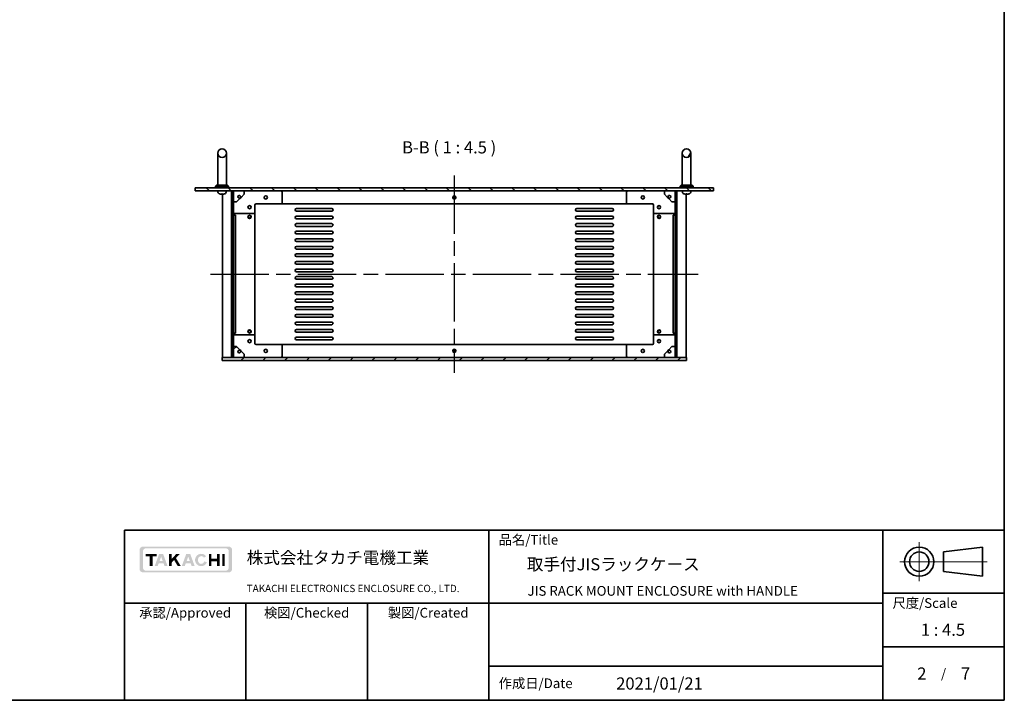
# Model space of a CAD drawing. Units: millimetres. Extents: x 65 to 8532, y 36 to 1300.
# Drawn here: x 2683 to 3594, y 36 to 666 of the extents above; entities that cross this region are included whole.
import ezdxf

# ---------------------------------------------------------------- set-up
doc = ezdxf.new("R2010")
doc.units = ezdxf.units.MM
doc.header["$LTSCALE"] = 4.5
doc.linetypes.add('AM_ISO08W050', pattern=[18, 12, -1.5, 3, -1.5])
for name, color, linetype, lineweight in [('AM_7', 4, 'AM_ISO08W050', 25), ('Border (ISO)', 7, 'Continuous', 35), ('Hatch (ISO)', 1, 'Continuous', 18), ('Symbol (ISO)', 7, 'Continuous', 18), ('Title (ISO)', 7, 'Continuous', 35), ('Visible (ISO)', 7, 'Continuous', 35)]:
    doc.layers.add(name, color=color, linetype=linetype, lineweight=lineweight)
doc.styles.add('Note Text (TK)', font='txt')
doc.styles.add('文字スタイル67', font='arial.ttf')
pattern_1 = [(45, (1769.5, -2.84e-14), (-10.1027881362028, 10.1027881362028), [])]
pattern_2 = [(135.0002104591499, (1769.5, -2.84e-14), (-10.10275102652165, -10.10282524574763), [])]

# ---------------------------------------------------------------- blocks, each defined once
blk = doc.blocks.new('図面枠 tk図枠')
at = {"layer": 'Border (ISO)'}
for p in [(405.4999999999999, 289), (14.50000000000001, 8.000000000000007)]:
    blk.add_line(p, (405.4999999999999, 8.000000000000007), dxfattribs=at)
blk = doc.blocks.new('表題欄 tk表題欄')
at = {"layer": 'Hatch (ISO)'}
h = blk.add_hatch(color=256, dxfattribs=at)
edge = h.paths.add_edge_path(flags=0)
edge.add_arc((95.57537688673352, 236.2990653650367), 0.5958259999999996, 269.9999999999897, 360)
edge.add_line((96.17120288673351, 236.2990653650368), (96.17120288673348, 239.7107813650365))
edge.add_arc((95.5753768867335, 239.7107813650366), 0.5958259999999996, 0, 90.0000000000068)
edge.add_line((95.57537688673342, 240.3066073650366), (79.13710888673356, 240.3066073650366))
edge.add_arc((79.13710888673353, 239.7107813650366), 0.5958259999999996, 89.99999999999744, 180)
edge.add_line((78.54128288673353, 239.7107813650365), (78.54128288673331, 236.2990653650368))
edge.add_arc((79.13710888673332, 236.2990653650365), 0.5958259999999996, 180, 270.0000000000231)
edge.add_line((79.13710888673356, 235.7032393650365), (95.57537688673342, 235.7032393650367))
edge = h.paths.add_edge_path()
edge.add_line((77.83935088673357, 239.9556413650366), (77.83935088673357, 236.0542053650368))
edge.add_arc((78.54128288673346, 236.0542053650367), 0.7019319999998935, 180, 270.0000000000087)
edge.add_line((78.54128288673357, 235.3522733650368), (96.17120288673352, 235.3522733650368))
edge.add_arc((96.17120288673351, 236.0542053650367), 0.7019319999998921, 270, 360)
edge.add_line((96.8731348867334, 236.0542053650368), (96.87313488673352, 239.9556413650366))
edge.add_arc((96.1712028867336, 239.9556413650367), 0.7019319999998921, 0, 90.00000000000873)
edge.add_line((96.17120288673348, 240.6575733650367), (78.54128288673357, 240.6575733650366))
edge.add_arc((78.54128288673357, 239.9556413650366), 0.7019319999999984, 90, 180)
for points in [[(79.07181288673355, 239.1476033650369), (79.07181288673355, 238.6578833650367), (79.92066088673353, 238.6578833650367), (79.92066088673353, 236.6581933650368), (80.50832488673353, 236.6581933650368), (80.50832488673353, 238.6578833650367), (81.35717288673355, 238.6578833650367), (81.35717288673355, 239.1476033650369)], [(85.68407849525303, 236.6581933650368), (84.9434673993943, 237.8918698287545), (84.41792288673358, 237.3246628822781), (84.41792288673358, 236.6581933650368), (83.89555488673355, 236.6581933650368), (83.89555488673355, 239.1476033650369), (84.41792288673358, 239.1476033650369), (84.41792288673358, 238.0993979968839), (85.38913556809511, 239.1476033650369), (86.10696490847272, 239.1476033650369), (85.31925422435492, 238.2974470774499), (86.30334488673353, 236.6581933650368)], [(92.09142939614459, 239.1476033650369), (92.09142939614459, 236.6581933650368), (92.60971639614465, 236.6581933650368), (92.60971639614465, 237.6580383650368), (93.76872039614462, 237.6580383650368), (93.76872039614462, 236.6581933650368), (94.28700739614459, 236.6581933650368), (94.28700739614459, 239.1476033650369), (93.76872039614462, 239.1476033650369), (93.76872039614462, 238.1477583650367), (92.60971639614465, 238.1477583650367), (92.60971639614465, 239.1476033650369)], [(94.84202339614467, 239.1476033650369), (94.84202339614467, 236.6581933650368), (95.36439139614473, 236.6581933650368), (95.36439139614473, 239.1476033650369)]]:
    blk.add_hatch(color=256, dxfattribs=at).paths.add_polyline_path(points)
h = blk.add_hatch(color=256, dxfattribs=at)
h.paths.add_polyline_path([(82.59020695886475, 237.7110913650368), (81.95242681460243, 237.7110913650368), (82.27131688673356, 238.5794973650367)], flags=0)
h.paths.add_polyline_path([(82.77903014574996, 237.1968853650368), (81.76360362771717, 237.1968853650368), (81.56578886050404, 236.6581933650368), (80.94907288673355, 236.6581933650368), (81.86321688673357, 239.1476033650369), (82.67941688673353, 239.1476033650369), (83.59356088673351, 236.6581933650368), (82.97684491296302, 236.6581933650368)])
h = blk.add_hatch(color=256, dxfattribs=at)
h.paths.add_polyline_path([(87.52707281460246, 237.7110913650368), (88.16485295886469, 237.7110913650368), (87.84596288673359, 238.5794973650367)], flags=0)
h.paths.add_polyline_path([(87.14043486050403, 236.6581933650368), (87.3382496277172, 237.1968853650368), (88.35367614574989, 237.1968853650368), (88.551490912963, 236.6581933650368), (89.16820688673343, 236.6581933650368), (88.25406288673352, 239.1476033650369), (87.43786288673356, 239.1476033650369), (86.52371888673358, 236.6581933650368)])
h = blk.add_hatch(color=256, dxfattribs=at)
edge = h.paths.add_edge_path()
edge.add_arc((90.52309888673334, 237.9028983650369), 1.273272000000011, 38.55054079078439, 336.5820184016556)
edge.add_line((91.69149139614446, 237.3968543650369), (91.17255542714857, 237.6216113977801))
edge.add_ellipse((90.52309888673352, 237.9028983650369), major_axis=(0, -0.7998759999999119), ratio=0.8673469387756529, start_angle=128.5505407907963, end_angle=426.582018401653, ccw=False)
edge.add_line((91.09381514418376, 238.3576891122095), (91.51887237036831, 238.6964075050431))
at = {"layer": 'Title (ISO)'}
for p, q in [((74.70882392282105, 244.052739026017), (255.7088239228211, 244.052739026017)), ((74.70882392282105, 209.052739026017), (74.70882392282105, 244.052739026017)), ((149.7088239228211, 244.052739026017), (149.7088239228211, 209.052739026017)), ((230.7088239228211, 244.052739026017), (230.7088239228211, 209.052739026017)), ((255.7088239228211, 244.052739026017), (255.7088239228211, 209.052739026017)), ((243.2088239228211, 239.552739026017), (251.2088239228211, 240.5527390260171)), ((243.2088239228211, 239.552739026017), (243.2088239228211, 235.552739026017)), ((251.2088239228211, 234.552739026017), (251.2088239228211, 240.5527390260171)), ((243.2088239228211, 235.552739026017), (251.2088239228211, 234.552739026017)), ((230.7088239228211, 231.052739026017), (255.7088239228211, 231.052739026017)), ((74.70882392282105, 229.052739026017), (230.7088239228211, 229.052739026017)), ((99.70882392282108, 229.052739026017), (99.70882392282108, 209.052739026017)), ((124.708823922821, 229.052739026017), (124.708823922821, 209.052739026017)), ((230.7088239228211, 220.052739026017), (255.7088239228211, 220.052739026017)), ((149.7088239228211, 216.052739026017), (230.7088239228211, 216.052739026017)), ((255.7088239228211, 209.052739026017), (74.70882392282105, 209.052739026017))]:
    blk.add_line(p, q, dxfattribs=at)
at = {"layer": 'Title (ISO)', "color": 4, "lineweight": 18}
for p, q in [((238.2088239228211, 241.552739026017), (238.2088239228211, 233.552739026017)), ((252.2088239228211, 237.552739026017), (234.2088239228211, 237.552739026017))]:
    blk.add_line(p, q, dxfattribs=at)
at = {"layer": 'Title (ISO)'}
for radius in [3, 2]:
    blk.add_circle((238.2088239228211, 237.552739026017), radius, dxfattribs=at)
at = {"layer": 'Title (ISO)', "color": 1, "char_height": 2.000000029802322, "line_spacing_factor": 1.5, "style": 'Note Text (TK)'}
for s, insert, attachment_point in [('\\fＭＳ Ｐゴシック|b0|i0;\\H2.0000;品名/Title', (151.708823922821, 242.052739026017), 4), ('\\fＭＳ Ｐゴシック|b0|i0;\\H2.0000;尺度/Scale', (232.7088239228211, 229.052739026017), 4), ('\\fＭＳ Ｐゴシック|b0|i0;\\H2.0000;承認/Approved', (87.20882392282108, 227.052739026017), 5), ('\\fＭＳ Ｐゴシック|b0|i0;\\H2.0000;検図/Checked', (112.208823922821, 227.052739026017), 5), ('\\fＭＳ Ｐゴシック|b0|i0;\\H2.0000;製図/Created', (137.2088239228211, 227.052739026017), 5), ('\\fＭＳ Ｐゴシック|b0|i0;\\H2.0000;作成日/Date', (151.708823922821, 212.552739026017), 4)]:
    blk.add_mtext(s, dxfattribs=dict(at, insert=insert, attachment_point=attachment_point))
at = {"layer": 'Title (ISO)', "color": 7, "line_spacing_factor": 1.5, "style": 'Note Text (TK)'}
for s, insert, char_height, attachment_point in [('株式会社タカチ電機工業', (99.87313488673345, 238.052739026017), 2.5, 4), ('\\fArial|b0|i0;\\H1.4986;TAKACHI ELECTRONICS ENCLOSURE CO., LTD.', (99.87313488673342, 232.052739026017), 1.49859994649887, 4), ('\\fＭＳ Ｐゴシック|b0|i0;\\H2.0000;/', (243.2088239228211, 214.552739026017), 2.000000029802322, 5)]:
    blk.add_mtext(s, dxfattribs=dict(at, insert=insert, char_height=char_height, attachment_point=attachment_point))
at = {"layer": 'Title (ISO)', "color": 7}
for tag, p, height, style in [('<品名>_001', (157.4957557410029, 235.774329935108), 2.5, 'Note Text (TK)'), ('<Title>_001', (157.489178626233, 230.5520568828656), 2.000000029802322, '文字スタイル67'), ('<尺度>_001', (238.5355284682756, 222.3098412987444), 2.5, 'Note Text (TK)'), ('<ページ_No.>_001', (237.9488807410029, 213.302739026017), 2.5, 'Note Text (TK)'), ('<総ページ数>_001', (246.7926307410029, 213.302739026017), 2.5, 'Note Text (TK)'), ('作成日_001', (175.6250171046392, 211.2814322078352), 2.5, 'Note Text (TK)')]:
    blk.add_attdef(tag, p, '', height=height, dxfattribs=dict(at, style=style))

msp = doc.modelspace()

# ---------------------------------------------------------------- hatches: boundary and pattern name
at = {"layer": 'Hatch (ISO)'}
h = msp.add_hatch(dxfattribs=at)
h.set_pattern_fill('ANSI31', color=256, scale=114.3, angle=14.99997778074499, style=0)
h.set_pattern_definition([(59.999977780745, (1769.5, -2.84e-14), (-12.37333518622901, 7.143754798369494), [])])
edge = h.paths.add_edge_path()
edge.add_ellipse((3300.165259532891, 542.2834299429584), major_axis=(2.1e-15, 4), ratio=1, start_angle=0, end_angle=360)
h = msp.add_hatch(dxfattribs=at)
h.set_pattern_fill('ANSI31', color=256, scale=114.3, angle=90.00021045915, style=0)
h.set_pattern_definition(pattern_2)
h.paths.add_polyline_path([(2845.165259532891, 507.2834299429585), (2879.11525953289, 507.2834299429585), (2880.61525953289, 507.2834299429585), (2880.66525953289, 507.2834299429585), (2890.66525953289, 507.2834299429585), (3279.665259532892, 507.2834299429582), (3289.665259532891, 507.2834299429582), (3289.715259532891, 507.2834299429582), (3291.21525953289, 507.2834299429582), (3325.165259532891, 507.2834299429582), (3325.165259532891, 510.2834299429582), (2845.165259532891, 510.2834299429584)])
h = msp.add_hatch(dxfattribs=at)
h.set_pattern_fill('ANSI31', color=256, scale=114.3, angle=90.00021045915, style=0)
h.set_pattern_definition(pattern_2)
h.paths.add_polyline_path([(2880.61525953289, 507.2834299429577), (2879.11525953289, 507.2834299429577), (2879.115259532897, 353.2834299429577), (2880.615259532897, 353.2834299429577)])
h = msp.add_hatch(dxfattribs=at)
h.set_pattern_fill('ANSI31', color=256, scale=114.3, style=0)
h.set_pattern_definition(pattern_1)
h.paths.add_polyline_path([(3291.21525953289, 507.2834299429795), (3289.715259532891, 507.2834299429794), (3289.715259532898, 353.2834299429794), (3291.215259532898, 353.2834299429795)])
h = msp.add_hatch(dxfattribs=at)
h.set_pattern_fill('ANSI31', color=256, scale=114.3, angle=-14.99997778074499, style=0)
h.set_pattern_definition([(30.000022219255, (1769.5, -2.84e-14), (-7.143754798369491, 12.37333518622901), [])])
edge = h.paths.add_edge_path()
edge.add_line((2880.665259532896, 363.2834299429585), (2880.665259532897, 353.2834299429585))
edge.add_line((2880.665259532897, 353.2834299429585), (2890.665259532897, 353.2834299429589))
edge.add_line((2890.665259532896, 353.2834299429589), (2890.665259532896, 356.3047502864985))
edge.add_line((2890.665259532896, 356.3047502864983), (2887.78829214039, 359.1817176790477))
edge.add_line((2887.788292140391, 359.1817176790478), (2887.370963107072, 359.0698947015921))
edge.add_ellipse((2886.115259532896, 358.7334299429587), major_axis=(1.255703574175772, 0.336464758633334), ratio=1, start_angle=59.99999999999869, end_angle=360.000000000001, ccw=False)
edge.add_line((2886.451724291529, 359.9891335171345), (2886.563547268989, 360.4064625504676))
edge.add_line((2886.563547268989, 360.4064625504676), (2883.686579876542, 363.2834299429587))
edge.add_line((2883.686579876541, 363.2834299429586), (2880.665259532896, 363.2834299429585))
h = msp.add_hatch(dxfattribs=at)
h.set_pattern_fill('ANSI31', color=256, scale=114.3, style=0)
h.set_pattern_definition(pattern_1)
h.paths.add_polyline_path([(3300.165259532897, 350.283429942978), (3300.165259532897, 353.283429942978), (3291.215259532898, 353.2834299429777), (3289.715259532898, 353.2834299429776), (3289.665259532898, 353.2834299429776), (3279.665259532898, 353.2834299429771), (2890.665259532896, 353.2834299429589), (2880.665259532896, 353.2834299429585), (2880.615259532896, 353.2834299429585), (2879.115259532896, 353.2834299429585), (2870.165259532897, 353.283429942958), (2870.165259532897, 350.283429942958)])

# ---------------------------------------------------------------- linework, layer by layer
at = {"layer": 'AM_7'}
for p, q in [((3085.16525953289, 521.5334299429583), (3085.165259532898, 339.033429942968)), ((2859.415259532893, 430.2834299429575), (3310.915259532894, 430.283429942978))]:
    msp.add_line(p, q, dxfattribs=at)
at = {"layer": 'Visible (ISO)'}
for p, q in [((2866.16525953289, 542.2834299429584), (2866.16525953289, 536.2834299429583)), ((2874.16525953289, 536.2834299429583), (2874.16525953289, 542.2834299429584)), ((3296.165259532891, 542.2834299429582), (3296.165259532891, 536.2834299429582)), ((3304.165259532891, 536.2834299429582), (3304.165259532891, 542.2834299429582)), ((2866.16525953289, 536.2834299429583), (2866.16525953289, 512.7834299429585)), ((2874.16525953289, 536.2834299429583), (2874.16525953289, 512.7834299429585)), ((3296.165259532891, 536.2834299429582), (3296.165259532891, 512.7834299429582)), ((3304.165259532891, 536.2834299429582), (3304.165259532891, 512.7834299429582)), ((2865.16525953289, 512.7834299429585), (2864.16525953289, 511.7834299429585)), ((2876.16525953289, 511.7834299429585), (2864.16525953289, 511.7834299429585)), ((2864.16525953289, 510.2834299429584), (2864.16525953289, 511.7834299429585)), ((2865.16525953289, 512.7834299429585), (2875.16525953289, 512.7834299429585)), ((2875.16525953289, 512.7834299429585), (2876.16525953289, 511.7834299429585)), ((2876.16525953289, 510.2834299429584), (2876.16525953289, 511.7834299429585)), ((3295.165259532891, 512.7834299429584), (3294.165259532891, 511.7834299429583)), ((3306.165259532891, 511.7834299429583), (3294.165259532891, 511.7834299429583)), ((3294.165259532891, 510.2834299429583), (3294.165259532891, 511.7834299429583)), ((3295.165259532891, 512.7834299429584), (3305.165259532891, 512.7834299429584)), ((3305.165259532891, 512.7834299429584), (3306.165259532891, 511.7834299429583)), ((3306.165259532891, 510.2834299429583), (3306.165259532891, 511.7834299429583)), ((3325.165259532891, 510.2834299429582), (2845.16525953289, 510.2834299429584)), ((2845.16525953289, 510.2834299429584), (2845.16525953289, 507.2834299429585)), ((2845.16525953289, 507.2834299429585), (3325.165259532891, 507.2834299429582)), ((2866.257904560584, 506.2244924308306), (2866.16525953289, 507.2834299429585)), ((2869.837040056041, 504.5694223817764), (2870.401556471396, 504.5694223817764)), ((2870.665259532897, 353.2834299429585), (2870.66525953289, 504.2198264497943)), ((2872.347273170983, 504.5694223817764), (2872.349915621627, 504.5694223817764)), ((2874.072614505196, 506.2244924308306), (2874.16525953289, 507.2834299429585)), ((2879.065259532897, 353.2834299429588), (2879.06525953289, 507.2834299429577)), ((2880.61525953289, 507.2834299429572), (2879.11525953289, 507.2834299429571)), ((2879.11525953289, 507.2834299429571), (2879.115259532897, 353.2834299429579)), ((2880.615259532897, 353.283429942958), (2880.61525953289, 507.2834299429573)), ((2880.66525953289, 507.2834299429571), (2880.66525953289, 497.2834299429572)), ((2890.66525953289, 507.2834299429575), (2880.66525953289, 507.2834299429571)), ((2887.370963107066, 501.4969651843243), (2887.788292140385, 501.3851422068685)), ((2887.788292140385, 501.3851422068685), (2890.66525953289, 504.2621095994181)), ((2890.66525953289, 504.2621095994181), (2890.66525953289, 507.2834299429575)), ((2925.66525953289, 506.2834299429596), (2925.66525953289, 496.2834299429597)), ((3244.665259532891, 496.2834299429751), (3244.665259532891, 506.2834299429749)), ((3289.665259532892, 507.2834299429769), (3279.665259532892, 507.2834299429764)), ((3279.665259532892, 507.2834299429764), (3279.665259532892, 504.262109599437)), ((3279.665259532892, 504.262109599437), (3282.542226925398, 501.3851422068877)), ((3282.542226925398, 501.3851422068877), (3282.959555958715, 501.4969651843434)), ((3289.665259532892, 497.2834299429771), (3289.665259532892, 507.2834299429769)), ((3291.21525953289, 507.2834299429773), (3289.715259532891, 507.2834299429773)), ((3289.715259532891, 507.2834299429773), (3289.715259532898, 353.2834299429814)), ((3291.215259532897, 353.2834299429814), (3291.21525953289, 507.2834299429773)), ((3291.265259532891, 507.2834299429773), (3291.265259532897, 353.2834299429773)), ((3296.257904560584, 506.2244924308305), (3296.165259532891, 507.2834299429585)), ((3299.665259532891, 504.2198264497947), (3299.665259532898, 353.2834299429777)), ((3299.837040056042, 504.5694223817763), (3300.401556471398, 504.5694223817763)), ((3302.347273170985, 504.5694223817763), (3302.349915621628, 504.5694223817763)), ((3304.072614505198, 506.2244924308305), (3304.165259532891, 507.2834299429585)), ((3325.165259532891, 507.2834299429582), (3325.165259532891, 510.2834299429582)), ((2880.665259532891, 487.2834299429579), (2880.66525953289, 497.2834299429572)), ((2880.66525953289, 497.2834299429572), (2883.686579876536, 497.2834299429573)), ((2883.686579876536, 497.2834299429573), (2886.563547268983, 500.1603973354487)), ((2886.563547268983, 500.1603973354487), (2886.451724291523, 500.5777263687816)), ((2900.66525953289, 494.2834299429587), (2900.665259532891, 487.2834299429587)), ((2924.66525953289, 495.2834299429597), (2901.66525953289, 495.2834299429587)), ((3245.665259532893, 495.2834299429583), (2924.66525953289, 495.2834299429586)), ((3268.665259532891, 495.2834299429762), (3245.665259532892, 495.2834299429752)), ((3269.665259532891, 487.2834299429764), (3269.665259532891, 494.2834299429763)), ((3283.878794774259, 500.577726368801), (3283.766971796798, 500.1603973354678)), ((3283.766971796798, 500.1603973354678), (3286.643939189247, 497.2834299429769)), ((3286.643939189247, 497.2834299429769), (3289.665259532892, 497.2834299429771)), ((3289.665259532891, 497.2834299429772), (3289.665259532892, 487.2834299429773)), ((2880.665259532891, 484.7834299429579), (2880.665259532891, 487.2834299429571)), ((2882.66525953289, 484.7834299429579), (2880.665259532891, 484.7834299429577)), ((2880.665259532896, 375.7834299429587), (2880.665259532891, 484.7834299429577)), ((2899.665259532891, 486.2834299429587), (2881.665259532891, 486.2834299429579)), ((2882.665259532896, 375.7834299429587), (2882.66525953289, 484.7834299429579)), ((2900.665259532896, 373.2834299429602), (2900.665259532891, 487.2834299429582)), ((2939.165259532899, 491.0334299429549), (2971.665259532899, 491.0334299429568)), ((2971.665259532899, 488.533429942957), (2939.165259532899, 488.533429942955)), ((2939.1652595329, 484.033429942955), (2971.665259532899, 484.033429942957)), ((3198.665259532893, 491.0334299429705), (3231.165259532892, 491.0334299429725)), ((3231.165259532892, 488.5334299429724), (3198.665259532893, 488.5334299429705)), ((3198.665259532894, 484.0334299429706), (3231.165259532894, 484.0334299429725)), ((3269.665259532891, 487.2834299429761), (3269.665259532897, 373.2834299429764)), ((3288.665259532892, 486.2834299429773), (3270.665259532892, 486.2834299429765)), ((3289.665259532892, 484.7834299429771), (3287.665259532892, 484.7834299429771)), ((3287.665259532892, 484.7834299429771), (3287.665259532897, 375.783429942977)), ((3289.665259532892, 487.2834299429769), (3289.665259532892, 484.7834299429772)), ((3289.665259532892, 484.7834299429771), (3289.665259532898, 375.7834299429771)), ((2971.665259532899, 481.5334299429571), (2939.1652595329, 481.533429942955)), ((2939.1652595329, 477.0334299429552), (2971.665259532899, 477.033429942957)), ((2971.665259532899, 474.5334299429571), (2939.1652595329, 474.5334299429551)), ((3231.165259532894, 481.5334299429726), (3198.665259532894, 481.5334299429706)), ((3198.665259532894, 477.0334299429707), (3231.165259532894, 477.0334299429727)), ((3231.165259532894, 474.5334299429726), (3198.665259532894, 474.5334299429707)), ((2939.1652595329, 470.0334299429552), (2971.665259532899, 470.0334299429572)), ((2971.6652595329, 467.5334299429572), (2939.1652595329, 467.5334299429553)), ((3198.665259532894, 470.0334299429707), (3231.165259532894, 470.0334299429727)), ((3231.165259532894, 467.5334299429728), (3198.665259532894, 467.5334299429708)), ((2939.165259532901, 463.0334299429554), (2971.6652595329, 463.0334299429573)), ((2971.6652595329, 460.5334299429573), (2939.165259532901, 460.5334299429554)), ((2939.165259532901, 456.0334299429554), (2971.6652595329, 456.0334299429573)), ((3198.665259532895, 463.0334299429708), (3231.165259532895, 463.0334299429728)), ((3231.165259532895, 460.5334299429728), (3198.665259532895, 460.5334299429708)), ((3198.665259532895, 456.0334299429708), (3231.165259532895, 456.0334299429729)), ((2971.6652595329, 453.5334299429573), (2939.165259532901, 453.5334299429554)), ((2939.165259532901, 449.0334299429555), (2971.6652595329, 449.0334299429575)), ((3231.165259532895, 453.5334299429729), (3198.665259532895, 453.533429942971)), ((3198.665259532895, 449.033429942971), (3231.165259532895, 449.033429942973)), ((2971.665259532901, 446.5334299429574), (2939.165259532901, 446.5334299429555)), ((2939.165259532902, 442.0334299429555), (2971.665259532901, 442.0334299429575)), ((2971.665259532901, 439.5334299429576), (2939.165259532902, 439.5334299429556)), ((3231.165259532895, 446.533429942973), (3198.665259532895, 446.5334299429711)), ((3198.665259532896, 442.033429942971), (3231.165259532895, 442.033429942973)), ((3231.165259532895, 439.5334299429731), (3198.665259532896, 439.5334299429711)), ((2939.165259532902, 435.0334299429557), (2971.665259532901, 435.0334299429575)), ((2971.665259532901, 432.5334299429576), (2939.165259532902, 432.5334299429557)), ((3198.665259532897, 435.0334299429712), (3231.165259532895, 435.0334299429731)), ((3231.165259532895, 432.5334299429731), (3198.665259532897, 432.5334299429711)), ((2939.165259532902, 428.0334299429557), (2971.665259532901, 428.0334299429576)), ((2971.665259532901, 425.5334299429576), (2939.165259532902, 425.5334299429557)), ((2939.165259532903, 421.0334299429558), (2971.665259532901, 421.0334299429578)), ((3198.665259532897, 428.0334299429711), (3231.165259532896, 428.0334299429732)), ((3231.165259532896, 425.5334299429732), (3198.665259532897, 425.5334299429713)), ((3198.665259532897, 421.0334299429713), (3231.165259532896, 421.0334299429733)), ((2971.665259532901, 418.5334299429578), (2939.165259532903, 418.5334299429558)), ((2939.165259532903, 414.0334299429559), (2971.665259532902, 414.0334299429579)), ((2971.665259532902, 411.5334299429579), (2939.165259532903, 411.533429942956)), ((3231.165259532896, 418.5334299429733), (3198.665259532897, 418.5334299429714)), ((3198.665259532897, 414.0334299429714), (3231.165259532896, 414.0334299429733)), ((3231.165259532896, 411.5334299429734), (3198.665259532897, 411.5334299429714)), ((2939.165259532903, 407.033429942956), (2971.665259532903, 407.0334299429579)), ((2971.665259532903, 404.533429942958), (2939.165259532904, 404.533429942956)), ((3198.665259532897, 407.0334299429715), (3231.165259532897, 407.0334299429735)), ((3231.165259532897, 404.5334299429734), (3198.665259532897, 404.5334299429716)), ((2939.165259532904, 400.033429942956), (2971.665259532903, 400.033429942958)), ((2971.665259532903, 397.533429942958), (2939.165259532904, 397.5334299429562)), ((2939.165259532904, 393.0334299429562), (2971.665259532903, 393.0334299429582)), ((3198.665259532897, 400.0334299429715), (3231.165259532897, 400.0334299429736)), ((3231.165259532897, 397.5334299429736), (3198.665259532897, 397.5334299429717)), ((3198.665259532898, 393.0334299429718), (3231.165259532897, 393.0334299429737)), ((2971.665259532903, 390.5334299429581), (2939.165259532904, 390.5334299429562)), ((2939.165259532904, 386.0334299429563), (2971.665259532903, 386.0334299429583)), ((2971.665259532903, 383.5334299429583), (2939.165259532904, 383.5334299429563)), ((3231.165259532897, 390.5334299429737), (3198.665259532898, 390.5334299429718)), ((3198.665259532898, 386.0334299429718), (3231.165259532897, 386.0334299429738)), ((3231.165259532897, 383.5334299429738), (3198.665259532898, 383.5334299429719)), ((2880.665259532896, 375.7834299429587), (2882.665259532895, 375.7834299429587)), ((2880.665259532896, 373.2834299429593), (2880.665259532896, 375.7834299429587)), ((2881.665259532896, 374.2834299429587), (2899.665259532896, 374.2834299429596)), ((2939.165259532904, 379.0334299429564), (2971.665259532903, 379.0334299429582)), ((2971.665259532903, 376.5334299429584), (2939.165259532904, 376.5334299429564)), ((3198.665259532898, 379.0334299429719), (3231.165259532897, 379.0334299429738)), ((3231.165259532898, 376.5334299429738), (3198.665259532899, 376.5334299429719)), ((3270.665259532897, 374.2834299429762), (3288.665259532897, 374.283429942977)), ((3287.665259532897, 375.783429942977), (3289.665259532898, 375.7834299429771)), ((3289.665259532898, 375.7834299429772), (3289.665259532898, 373.2834299429772)), ((2880.665259532897, 363.2834299429585), (2880.665259532896, 373.2834299429587)), ((2900.665259532896, 373.2834299429596), (2900.665259532896, 366.2834299429596)), ((2901.665259532896, 365.2834299429597), (2924.665259532896, 365.2834299429608)), ((2924.665259532896, 365.2834299429605), (3245.665259532899, 365.2834299429756)), ((2939.165259532904, 372.0334299429564), (2971.665259532904, 372.0334299429584)), ((2971.665259532904, 369.5334299429584), (2939.165259532905, 369.5334299429565)), ((3198.665259532899, 372.033429942972), (3231.165259532898, 372.0334299429739)), ((3231.165259532898, 369.533429942974), (3198.665259532899, 369.533429942972)), ((3245.665259532898, 365.2834299429753), (3268.665259532897, 365.2834299429764)), ((3269.665259532897, 366.2834299429763), (3269.665259532897, 373.2834299429761)), ((3289.665259532898, 373.2834299429772), (3289.665259532898, 363.2834299429777)), ((2880.665259532896, 363.2834299429585), (2880.665259532897, 353.2834299429586)), ((2883.686579876541, 363.2834299429586), (2880.665259532896, 363.2834299429585)), ((2886.563547268989, 360.4064625504676), (2883.686579876541, 363.2834299429586)), ((2886.451724291529, 359.9891335171345), (2886.563547268989, 360.4064625504676)), ((2887.78829214039, 359.1817176790478), (2887.370963107072, 359.069894701592)), ((2890.665259532896, 356.3047502864985), (2887.78829214039, 359.1817176790478)), ((2890.665259532896, 353.2834299429591), (2890.665259532896, 356.3047502864985)), ((2925.665259532896, 364.2834299429609), (2925.665259532896, 354.283429942961)), ((3244.665259532898, 354.2834299429756), (3244.665259532898, 364.2834299429752)), ((3282.542226925404, 359.181717679066), (3279.665259532897, 356.3047502865164)), ((3279.665259532897, 356.3047502865166), (3279.665259532898, 353.283429942977)), ((3282.959555958722, 359.0698947016103), (3282.542226925404, 359.1817176790661)), ((3286.643939189252, 363.2834299429772), (3283.766971796805, 360.4064625504859)), ((3283.766971796805, 360.4064625504859), (3283.878794774264, 359.9891335171528)), ((3289.665259532898, 363.2834299429772), (3286.643939189252, 363.2834299429772)), ((3289.665259532898, 353.2834299429775), (3289.665259532898, 363.2834299429772)), ((3300.165259532898, 353.283429942978), (2870.165259532896, 353.283429942958)), ((2870.165259532896, 353.283429942958), (2870.165259532896, 350.283429942958)), ((2870.165259532896, 350.2834299429582), (3300.165259532898, 350.2834299429782)), ((2879.115259532897, 353.2834299429579), (2880.615259532897, 353.283429942958)), ((2880.665259532897, 353.2834299429586), (2890.665259532896, 353.2834299429591)), ((3279.665259532898, 353.283429942977), (3289.665259532898, 353.2834299429775)), ((3289.715259532898, 353.2834299429814), (3291.215259532897, 353.2834299429814)), ((3300.165259532898, 350.2834299429782), (3300.165259532898, 353.2834299429782))]:
    msp.add_line(p, q, dxfattribs=at)
for centre, radius in [((2870.16525953289, 542.2834299429582), 3.999999999999996), ((3300.165259532891, 542.283429942958), 4.000000000000024), ((2910.665259532891, 501.2834299429583), 1.499999999999999), ((3085.165259532895, 501.2834299429636), 1.499999999999997), ((3085.165259532895, 501.2834299429636), 1.249999999999996), ((3259.665259532891, 501.283429942958), 1.499999999999996), ((2895.66525953289, 492.2834299429585), 1.499999999999999), ((3274.665259532892, 492.2834299429764), 1.49999999999999), ((2895.665259532901, 483.2834299429524), 1.499999999999997), ((2895.665259532901, 483.2834299429524), 1.249999999999996), ((3274.665259532892, 483.2834299429752), 1.499999999999997), ((3274.665259532892, 483.2834299429752), 1.249999999999996), ((2895.665259532905, 377.2834299429538), 1.499999999999997), ((2895.665259532905, 377.2834299429538), 1.249999999999996), ((3274.665259532897, 377.2834299429766), 1.499999999999997), ((3274.665259532897, 377.2834299429766), 1.249999999999996), ((2895.665259532896, 368.2834299429596), 1.499999999999997), ((3274.665259532897, 368.2834299429763), 1.499999999999989), ((2910.665259532896, 359.2834299429595), 1.499999999999998), ((3085.165259532902, 359.2834299429654), 1.499999999999997), ((3085.165259532902, 359.2834299429654), 1.249999999999996), ((3259.665259532898, 359.2834299429759), 1.499999999999998)]:
    msp.add_circle(centre, radius, dxfattribs=at)
for centre, radius, start, end in [((2867.85181607753, 506.3639416192269), 1.599999999999998, 184.9999999999978, 241.8272658681285), ((2870.16525953289, 510.6834299429585), 6.499999999999996, 241.8272658681411, 249.9603926915485), ((2867.980603444152, 504.6940223817764), 0.1246000000000001, 249.9603926915626, 265.1872857688261), ((2872.349915621627, 504.6940223817764), 0.1246, 270, 290.0396073084374), ((2870.16525953289, 510.6834299429585), 6.499999999999995, 290.0396073084514, 298.1727341318589), ((2872.47870298825, 506.3639416192269), 1.6, 298.1727341318586, 354.9999999999998), ((2886.11525953289, 501.8334299429574), 1.299999999999994, 345.0000000000004, 284.9999999999949), ((2886.115259532889, 501.8334299429579), 1.499999999999992, 285.0000000000082, 344.9999999999918), ((2886.115259532889, 501.8334299429579), 1.59999999999999, 285.0000000000079, 344.9999999999894), ((2924.66525953289, 506.2834299429596), 1.000000000000001, 0, 90), ((3245.665259532891, 506.2834299429749), 0.9999999999999895, 90, 180), ((3284.215259532891, 501.8334299429768), 1.599999999999974, 195.0000000000015, 255.0000000000054), ((3284.215259532891, 501.8334299429768), 1.499999999999976, 195.0000000000011, 255.0000000000186), ((3284.215259532892, 501.8334299429767), 1.299999999999981, 255.0000000000054, 194.9999999999964), ((3297.851816077531, 506.3639416192268), 1.599999999999998, 184.999999999997, 241.8272658681285), ((3300.165259532891, 510.6834299429585), 6.499999999999996, 241.8272658681411, 249.9603926915485), ((3297.980603444155, 504.6940223817763), 0.1246, 249.9603926915489, 265.1872857687607), ((3302.349915621628, 504.6940223817763), 0.1246, 270, 290.0396073084374), ((3300.165259532891, 510.6834299429585), 6.499999999999995, 290.0396073084514, 298.1727341318589), ((3302.47870298825, 506.3639416192268), 1.6, 298.1727341318713, 354.9999999999998), ((2901.66525953289, 494.2834299429587), 0.9999999999999966, 90, 180), ((2924.66525953289, 496.2834299429597), 1.000000000000001, 270, 0), ((3245.665259532892, 496.2834299429752), 0.9999999999999918, 180, 270), ((3268.665259532891, 494.2834299429762), 0.9999999999999847, 0, 90), ((2881.665259532891, 487.2834299429579), 1.000000000000001, 180, 270), ((2899.665259532891, 487.2834299429587), 0.9999999999999909, 270, 0), ((2939.165259532899, 489.783429942955), 1.249999999999993, 89.99999999998697, 269.999999999987), ((2939.1652595329, 482.783429942955), 1.249999999999993, 89.99999999998697, 269.999999999987), ((2971.665259532899, 489.7834299429568), 1.249999999999984, 270, 90), ((2971.665259532899, 482.783429942957), 1.249999999999984, 270, 90), ((3198.665259532893, 489.7834299429705), 1.249999999999975, 90, 270), ((3198.665259532894, 482.7834299429706), 1.249999999999975, 90, 270), ((3231.165259532892, 489.7834299429725), 1.249999999999966, 270, 90), ((3231.165259532894, 482.7834299429725), 1.249999999999966, 270, 90), ((3270.665259532892, 487.2834299429765), 0.9999999999999793, 180, 270), ((3288.665259532892, 487.2834299429773), 0.9999999999999895, 270, 0), ((2939.1652595329, 475.7834299429552), 1.249999999999993, 89.99999999998697, 269.999999999987), ((2971.665259532899, 475.7834299429571), 1.249999999999984, 270, 90), ((3198.665259532894, 475.7834299429707), 1.249999999999975, 90, 270), ((3231.165259532894, 475.7834299429727), 1.249999999999966, 270, 90), ((2939.1652595329, 468.7834299429551), 1.249999999999993, 89.99999999998697, 269.999999999987), ((2971.6652595329, 468.7834299429572), 1.249999999999984, 270, 90), ((3198.665259532894, 468.7834299429709), 1.249999999999975, 90, 270), ((3231.165259532894, 468.7834299429726), 1.249999999999966, 270, 90), ((2939.165259532901, 461.7834299429553), 1.249999999999993, 89.99999999998697, 269.999999999987), ((2939.165259532901, 454.7834299429553), 1.249999999999993, 89.99999999998697, 269.999999999987), ((2971.6652595329, 461.7834299429572), 1.249999999999984, 270, 90), ((2971.6652595329, 454.7834299429573), 1.249999999999984, 270, 90), ((3198.665259532895, 461.7834299429708), 1.249999999999975, 90, 270), ((3198.665259532895, 454.783429942971), 1.249999999999975, 90, 270), ((3231.165259532895, 461.7834299429728), 1.249999999999966, 270, 90), ((3231.165259532895, 454.7834299429729), 1.249999999999966, 270, 90), ((2939.165259532901, 447.7834299429555), 1.249999999999993, 89.99999999998697, 269.999999999987), ((2971.665259532901, 447.7834299429575), 1.249999999999984, 270, 90), ((3198.665259532895, 447.783429942971), 1.249999999999975, 90, 270), ((3231.165259532895, 447.7834299429729), 1.249999999999966, 270, 90), ((2939.165259532902, 440.7834299429555), 1.249999999999993, 89.99999999998697, 269.999999999987), ((2971.665259532901, 440.7834299429575), 1.249999999999984, 270, 90), ((3198.665259532896, 440.7834299429711), 1.249999999999975, 90, 270), ((3231.165259532895, 440.783429942973), 1.249999999999966, 270, 90), ((2939.165259532902, 433.7834299429556), 1.249999999999993, 89.99999999998697, 269.999999999987), ((2971.665259532901, 433.7834299429576), 1.249999999999984, 270, 90), ((3198.665259532897, 433.7834299429712), 1.249999999999975, 90, 270), ((3231.165259532895, 433.7834299429731), 1.249999999999966, 270, 90), ((2939.165259532902, 426.7834299429558), 1.249999999999993, 89.99999999998697, 269.999999999987), ((2939.165259532903, 419.7834299429558), 1.249999999999993, 89.99999999998697, 269.999999999987), ((2971.665259532901, 426.7834299429576), 1.249999999999984, 270, 90), ((2971.665259532901, 419.7834299429578), 1.249999999999984, 270, 90), ((3198.665259532897, 426.7834299429713), 1.249999999999975, 90, 270), ((3198.665259532897, 419.7834299429714), 1.249999999999975, 90, 270), ((3231.165259532896, 426.7834299429733), 1.249999999999966, 270, 90), ((3231.165259532896, 419.7834299429732), 1.249999999999966, 270, 90), ((2939.165259532903, 412.7834299429558), 1.249999999999993, 89.99999999998697, 269.999999999987), ((2971.665259532902, 412.7834299429578), 1.249999999999984, 270, 90), ((3198.665259532897, 412.7834299429714), 1.249999999999975, 90, 270), ((3231.165259532896, 412.7834299429734), 1.249999999999966, 270, 90), ((2939.165259532904, 405.7834299429559), 1.249999999999993, 89.99999999998697, 269.999999999987), ((2971.665259532903, 405.7834299429579), 1.249999999999984, 270, 90), ((3198.665259532897, 405.7834299429715), 1.249999999999975, 90, 270), ((3231.165259532897, 405.7834299429734), 1.249999999999966, 270, 90), ((2939.165259532904, 398.7834299429561), 1.249999999999993, 89.99999999998697, 269.999999999987), ((2939.165259532904, 391.7834299429562), 1.249999999999993, 89.99999999998697, 269.999999999987), ((2971.665259532903, 398.7834299429581), 1.249999999999984, 270, 90), ((2971.665259532903, 391.7834299429582), 1.249999999999984, 270, 90), ((3198.665259532897, 398.7834299429717), 1.249999999999975, 90, 270), ((3198.665259532898, 391.7834299429718), 1.249999999999975, 90, 270), ((3231.165259532897, 398.7834299429736), 1.249999999999966, 270, 90), ((3231.165259532897, 391.7834299429736), 1.249999999999966, 270, 90), ((2939.165259532904, 384.7834299429564), 1.249999999999993, 89.99999999998697, 269.999999999987), ((2971.665259532903, 384.7834299429583), 1.249999999999984, 270, 90), ((3198.665259532898, 384.7834299429718), 1.249999999999975, 89.99999999998697, 269.999999999987), ((3231.165259532897, 384.7834299429737), 1.249999999999966, 270, 90), ((2881.665259532896, 373.2834299429588), 0.9999999999999968, 90, 180), ((2899.665259532896, 373.2834299429596), 0.9999999999999872, 0, 90), ((2939.165259532904, 377.7834299429563), 1.249999999999993, 89.99999999998697, 269.999999999987), ((2971.665259532903, 377.7834299429584), 1.249999999999984, 270, 90), ((3198.665259532899, 377.7834299429719), 1.249999999999975, 90, 270), ((3231.165259532898, 377.7834299429738), 1.249999999999966, 270, 90), ((3270.665259532897, 373.2834299429762), 0.9999999999999779, 90, 180), ((3288.665259532897, 373.283429942977), 0.9999999999999891, 0, 90), ((2901.665259532896, 366.2834299429598), 0.9999999999999921, 180, 270), ((2924.665259532896, 364.2834299429608), 0.9999999999999996, 0, 90), ((2939.165259532904, 370.7834299429564), 1.249999999999993, 89.99999999998697, 269.999999999987), ((2971.665259532904, 370.7834299429584), 1.249999999999984, 270, 90), ((3198.665259532899, 370.783429942972), 1.249999999999975, 89.99999999998697, 269.999999999987), ((3231.165259532898, 370.783429942974), 1.249999999999966, 270, 90), ((3245.665259532898, 364.2834299429753), 0.9999999999999891, 90, 180), ((3268.665259532897, 366.2834299429763), 0.9999999999999838, 270, 0), ((2886.115259532896, 358.7334299429588), 1.299999999999989, 75.00000000000513, 15.00000000000467), ((2886.115259532897, 358.7334299429591), 1.499999999999986, 14.9999999999913, 75.00000000000566), ((2886.115259532897, 358.7334299429591), 1.599999999999979, 14.99999999999248, 75.00000000000513), ((3284.215259532897, 358.7334299429772), 1.599999999999972, 105.0000000000212, 164.9999999999969), ((3284.215259532897, 358.7334299429772), 1.499999999999976, 105.0000000000082, 165.0000000000071), ((3284.215259532897, 358.7334299429772), 1.299999999999981, 165.0000000000083, 105.000000000008), ((2924.665259532896, 354.2834299429609), 0.9999999999999968, 270, 0), ((3245.665259532898, 354.2834299429756), 0.9999999999999891, 180, 270)]:
    msp.add_arc(centre, radius, start, end, dxfattribs=at)
for centre, major_axis, ratio, start_param, end_param in [((2870.175350510338, 510.6711980314575), (-5.012827752003794, -4.135439648308915), 0.9935965595292898, 0.5337446490653956, 0.7727289447968709), ((2870.305007036483, 510.6711980314575), (-0.5666372079493377, -6.473733500124323), 0.0301117854671436, 0.1077646099415173, 0.3467489056725874), ((2870.304706284195, 510.6711980314575), (-0.5678499833325743, -6.473627233050668), 0.071900997195178, 0.1114358593656671, 0.346949224348172), ((2870.025812781585, 510.6711980314575), (0.5678499833325493, -6.473627233050544), 0.0719009971951785, 5.932765152081902, 6.171749447813658), ((2870.161033480958, 510.6711980314575), (-6.14222929163392, 2.122103316301807), 0.9957395025216577, 2.009900262836911, 2.248884558568397), ((2870.155168555442, 510.6711980314575), (5.012827752003801, -4.135439648308921), 0.9935965595292898, 5.510456362382715, 5.74617278532652), ((3300.175350510339, 510.6711980314575), (-5.012827752003794, -4.135439648308915), 0.9935965595292898, 0.5337446490653495, 0.7727289447968709), ((3300.305007036484, 510.6711980314575), (-0.5666372079493377, -6.473733500124323), 0.0301117854671436, 0.107764609940709, 0.3467489056725874), ((3300.304706284196, 510.6711980314575), (-0.5678499833325797, -6.473627233050718), 0.071900997195178, 0.1114358593659812, 0.3469492243484063), ((3300.025812781586, 510.6711980314575), (0.5678499833325493, -6.473627233050544), 0.0719009971951785, 5.932765152082223, 6.171749447813658), ((3300.161033480959, 510.6711980314575), (-6.14222929163392, 2.122103316301807), 0.9957395025216577, 2.009900262836984, 2.24888455856842), ((3300.155168555443, 510.6711980314575), (5.012827752003841, -4.135439648308992), 0.9935965595292895, 5.510456362382718, 5.746172785326544)]:
    msp.add_ellipse(centre, major_axis=major_axis, ratio=ratio, start_param=start_param, end_param=end_param, dxfattribs=at)
for points, knots in [([(2869.762623414751, 504.2331834113999), (2869.760990048988, 504.2288278169616), (2869.751098439324, 504.2251382869896), (2869.714526420415, 504.2205011625327), (2869.687843175264, 504.2195535187738), (2869.627161339899, 504.2202167813838), (2869.589109352869, 504.2218766074268), (2869.517635613482, 504.227029693741), (2869.485733675699, 504.2298952137581), (2869.454554551615, 504.2331834113999)], [0, 0, 0, 0, 0.0124997785453159, 0.0124997785453159, 0.0249995570906318, 0.0249995570906318, 0.0375236713773996, 0.0375236713773996, 0.0466766062486031, 0.0466766062486031, 0.0466766062486031, 0.0466766062486031]), ([(2869.679247318985, 504.2198746742228), (2869.687224878586, 504.2197990242486), (2869.694781376085, 504.2198030923555), (2869.730478680688, 504.2202189439085), (2869.754984145895, 504.2218795129485), (2869.782473910748, 504.2270320974451), (2869.789596502359, 504.2298966264145), (2869.792140099317, 504.2331834113999)], [0.0219143907612674, 0.0219143907612674, 0.0219143907612674, 0.0219143907612674, 0.0250078134826197, 0.0250078134826197, 0.0375277994680724, 0.0375277994680724, 0.0466766392181111, 0.0466766392181111, 0.0466766392181111, 0.0466766392181111]), ([(2870.859668517919, 504.2331834113999), (2870.818249402712, 504.2288263784763), (2870.774246613445, 504.2251360386134), (2870.693747817115, 504.2204990998547), (2870.657253101278, 504.2195524510978), (2870.600040385092, 504.2202189439085), (2870.575534919885, 504.2218795129485), (2870.548045155032, 504.2270320974451), (2870.54092256342, 504.2298966264145), (2870.538378966462, 504.2331834113999)], [0, 0, 0, 0, 0.0125039067413098, 0.0125039067413098, 0.0250078134826197, 0.0250078134826197, 0.0375277994680724, 0.0375277994680724, 0.0466766392181111, 0.0466766392181111, 0.0466766392181111, 0.0466766392181111]), ([(2870.651276354696, 504.21987464594), (2870.658244464708, 504.2197991937282), (2870.665505354727, 504.219803048636), (2870.703357725881, 504.2202167813838), (2870.741409712911, 504.2218766074268), (2870.812883452298, 504.227029693741), (2870.844785390081, 504.2298952137581), (2870.875964514164, 504.2331834113999)], [0.0219141619827301, 0.0219141619827301, 0.0219141619827301, 0.0219141619827301, 0.0249995570906318, 0.0249995570906318, 0.0375236713773995, 0.0375236713773995, 0.0466766062486031, 0.0466766062486031, 0.0466766062486031, 0.0466766062486031]), ([(3299.762623414753, 504.2331834113999), (3299.760990048989, 504.2288278169614), (3299.751098439325, 504.2251382869896), (3299.714526420416, 504.2205011625326), (3299.687843175264, 504.2195535187737), (3299.627161339901, 504.2202167813838), (3299.589109352871, 504.2218766074268), (3299.517635613483, 504.2270296937409), (3299.485733675701, 504.229895213758), (3299.454554551616, 504.2331834113999)], [0, 0, 0, 0, 0.0124997785453159, 0.0124997785453159, 0.0249995570906318, 0.0249995570906318, 0.0375236713773996, 0.0375236713773996, 0.0466766062486031, 0.0466766062486031, 0.0466766062486031, 0.0466766062486031]), ([(3299.679247318987, 504.2198746742228), (3299.687224878587, 504.2197990242486), (3299.694781376086, 504.2198030923554), (3299.73047868069, 504.2202189439084), (3299.754984145896, 504.2218795129485), (3299.782473910749, 504.227032097445), (3299.78959650236, 504.2298966264145), (3299.792140099319, 504.2331834113999)], [0.0219143907612674, 0.0219143907612674, 0.0219143907612674, 0.0219143907612674, 0.0250078134826197, 0.0250078134826197, 0.0375277994680724, 0.0375277994680724, 0.0466766392181111, 0.0466766392181111, 0.0466766392181111, 0.0466766392181111]), ([(3300.85966851792, 504.2331834113999), (3300.818249402713, 504.2288263784762), (3300.774246613446, 504.2251360386134), (3300.693747817116, 504.2204990998547), (3300.65725310128, 504.2195524510978), (3300.600040385094, 504.2202189439084), (3300.575534919886, 504.2218795129485), (3300.548045155033, 504.227032097445), (3300.540922563422, 504.2298966264145), (3300.538378966463, 504.2331834113999)], [0, 0, 0, 0, 0.0125039067413098, 0.0125039067413098, 0.0250078134826197, 0.0250078134826197, 0.0375277994680724, 0.0375277994680724, 0.0466766392181111, 0.0466766392181111, 0.0466766392181111, 0.0466766392181111]), ([(3300.651276354697, 504.2198746459398), (3300.658244464709, 504.2197991937281), (3300.665505354728, 504.219803048636), (3300.703357725883, 504.2202167813838), (3300.741409712911, 504.2218766074268), (3300.812883452299, 504.2270296937409), (3300.844785390082, 504.229895213758), (3300.875964514166, 504.2331834113999)], [0.0219141619827301, 0.0219141619827301, 0.0219141619827301, 0.0219141619827301, 0.0249995570906318, 0.0249995570906318, 0.0375236713773995, 0.0375236713773995, 0.0466766062486031, 0.0466766062486031, 0.0466766062486031, 0.0466766062486031])]:
    msp.add_open_spline(points, degree=3, knots=knots, dxfattribs=at)

# ---------------------------------------------------------------- block references
at = {"xscale": 4.5, "yscale": 4.5, "zscale": 4.5}
msp.add_blockref('図面枠 tk図枠', (1769.5, -2.84e-14), dxfattribs=at)
ref = msp.add_blockref('表題欄 tk表題欄', (2443.560292347305, -904.7373256170766), dxfattribs=dict(xscale=4.5, yscale=4.5, zscale=4.5))
ref.add_attrib('<品名>_001', '取手付JISラックケース', (3152.291193181818, 156.2471590909091), dxfattribs={"layer": 'Title (ISO)', "color": 7, "height": 11.25, "style": 'Note Text (TK)'})
ref.add_attrib('<尺度>_001', '1 : 4.5', (3516.970170454545, 95.65696022727285), dxfattribs={"layer": 'Title (ISO)', "color": 7, "height": 11.25, "style": 'Note Text (TK)'})
ref.add_attrib('作成日_001', '2021/01/21', (3234.991476054493, 45.93323846586818), dxfattribs={"layer": 'Title (ISO)', "color": 7, "height": 11.25, "style": 'Note Text (TK)'})
ref.add_attrib('<Title>_001', 'JIS RACK MOUNT ENCLOSURE with HANDLE', (3152.912346516115, 132.7469303558185), dxfattribs={"layer": 'Title (ISO)', "color": 7, "height": 9.00000013411045, "style": '文字スタイル67'})
ref.add_attrib('<ページ_No.>_001', '2', (3513.659090909091, 55.12500000000002), dxfattribs={"layer": 'Title (ISO)', "color": 7, "height": 11.25, "style": 'Note Text (TK)'})
ref.add_attrib('<総ページ数>_001', '7', (3554.127130681819, 55.12500000000002), dxfattribs={"layer": 'Title (ISO)', "color": 7, "height": 11.25, "style": 'Note Text (TK)'})

# ---------------------------------------------------------------- texts
at = {"layer": 'Symbol (ISO)', "color": 7, "insert": (3036.824634506754, 538.4979086764876), "char_height": 11.25, "attachment_point": 7, "line_spacing_factor": 0.25, "style": 'Note Text (TK)'}
msp.add_mtext('B-B ( 1 : 4.5 )', dxfattribs=at)

doc.saveas('drawing.dxf')
